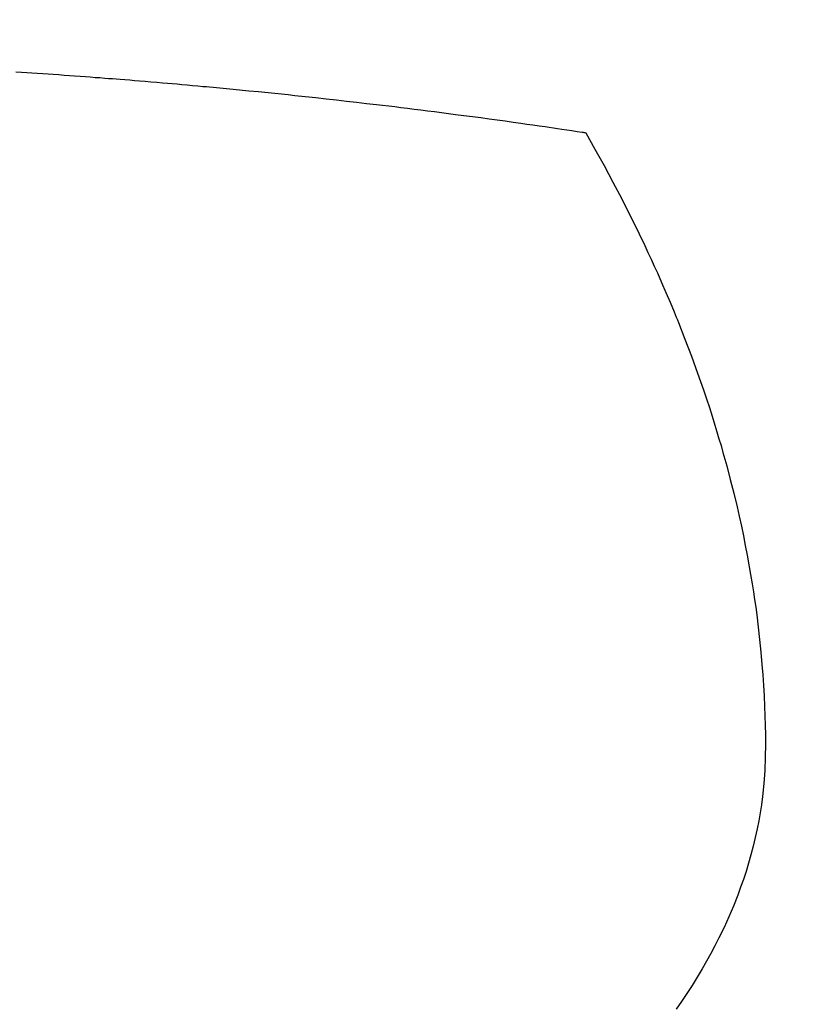
# Model space of a CAD drawing. Extents: x 55896 to 82369, y -22065 to -13195.
# Drawn here: x 71463 to 71475, y -15029 to -15014 of the extents above; entities that cross this region are included whole.
import ezdxf

# ---------------------------------------------------------------- set-up
doc = ezdxf.new("R2010")
doc.units = 0
doc.header["$LTSCALE"] = 50
doc.header["$MEASUREMENT"] = 0
doc.layers.get('0').update_dxf_attribs({"linetype": 'CONTINUOUS'})
doc.layers.add('150-機器', color=8, linetype='CONTINUOUS')
doc.layers.add('160-文字', color=254, linetype='CONTINUOUS')
doc.styles.add('KH001', font='txt')
doc.dimstyles.new('KH1xx030', dxfattribs={"dimscale": 30, "dimtxt": 2, "dimasz": 0.6, "dimexe": 0.3, "dimexo": 1.2, "dimgap": 0.5, "dimtad": 3, "dimdec": 1, "dimdsep": 46, "dimlunit": 6, "dimtxsty": 'KH001', "dimblk": 'DOT', "dimcen": 1, "dimdle": 1, "dimclrd": 256, "dimclre": 256, "dimclrt": 256, "dimadec": 0, "dimazin": 0, "dimtfac": 1, "dimtdec": 1, "dimtix": 1, "dimtmove": 2, "dimatfit": 3, "dimldrblk": 'CLOSEDBLANK', "dimfxl": 1, "dimtolj": 1, "dimtzin": 0, "dimlwd": -1, "dimlwe": -1, "dimarcsym": 0})

# ---------------------------------------------------------------- blocks, each defined once
blk = doc.blocks.new('F402_H')
at = {"layer": '150-機器', "color": 13, "linetype": 'Continuous'}
for points in [[(-7.012, -266.348), (-7.095, -266.353), (-7.177, -266.359), (-7.259, -266.364), (-7.341, -266.37), (-7.424, -266.375), (-7.506, -266.381), (-7.588, -266.387), (-7.671, -266.392), (-7.753, -266.398), (-7.835, -266.404), (-7.917, -266.41), (-8, -266.416), (-8.082, -266.422), (-8.156, -266.428), (-8.231, -266.434), (-8.306, -266.439), (-8.38, -266.445), (-8.44, -266.45), (-8.499, -266.454), (-8.559, -266.458), (-8.619, -266.463), (-8.693, -266.469), (-8.767, -266.475), (-8.841, -266.481), (-8.916, -266.487), (-9.005, -266.494), (-9.094, -266.502), (-9.184, -266.509), (-9.273, -266.517), (-9.347, -266.523), (-9.421, -266.53), (-9.496, -266.536), (-9.57, -266.543), (-9.652, -266.55), (-9.733, -266.558), (-9.815, -266.565), (-9.896, -266.573), (-9.948, -266.577), (-9.999, -266.582), (-10.051, -266.587), (-10.103, -266.592), (-10.154, -266.597), (-10.206, -266.602), (-10.258, -266.607), (-10.31, -266.612), (-10.458, -266.626), (-10.605, -266.64), (-10.753, -266.655), (-10.9, -266.669), (-11.003, -266.68), (-11.106, -266.691), (-11.209, -266.701), (-11.312, -266.712), (-11.474, -266.729), (-11.635, -266.747), (-11.796, -266.764), (-11.958, -266.782), (-12.111, -266.8), (-12.264, -266.817), (-12.418, -266.835), (-12.571, -266.853), (-12.666, -266.864), (-12.761, -266.875), (-12.855, -266.886), (-12.95, -266.898), (-13.052, -266.91), (-13.154, -266.923), (-13.255, -266.936), (-13.357, -266.949), (-13.465, -266.963), (-13.574, -266.976), (-13.682, -266.99), (-13.791, -267.005), (-13.921, -267.022), (-14.051, -267.039), (-14.181, -267.056), (-14.31, -267.073), (-14.433, -267.09), (-14.555, -267.107), (-14.678, -267.124), (-14.8, -267.141), (-14.893, -267.154), (-14.986, -267.167), (-15.079, -267.181), (-15.172, -267.194), (-15.236, -267.203), (-15.301, -267.213), (-15.365, -267.222), (-15.429, -267.232), (-15.508, -267.243), (-15.587, -267.255), (-15.665, -267.267), (-15.744, -267.279), (-15.758, -267.281), (-15.772, -267.283), (-15.786, -267.286), (-15.8, -267.288)], [(-15.8, -267.288), (-15.942, -267.541), (-16.082, -267.795), (-16.22, -268.05), (-16.355, -268.307), (-16.446, -268.486), (-16.536, -268.666), (-16.624, -268.847), (-16.71, -269.028), (-16.759, -269.133), (-16.808, -269.239), (-16.856, -269.344), (-16.904, -269.45), (-16.97, -269.6), (-17.036, -269.75), (-17.1, -269.901), (-17.163, -270.052), (-17.18, -270.093), (-17.196, -270.134), (-17.213, -270.175), (-17.229, -270.216), (-17.33, -270.474), (-17.429, -270.734), (-17.524, -270.994), (-17.616, -271.256), (-17.661, -271.391), (-17.706, -271.526), (-17.75, -271.661), (-17.792, -271.797), (-17.824, -271.902), (-17.855, -272.007), (-17.886, -272.112), (-17.916, -272.218), (-17.974, -272.426), (-18.029, -272.635), (-18.083, -272.845), (-18.133, -273.056), (-18.167, -273.204), (-18.2, -273.354), (-18.231, -273.503), (-18.261, -273.653), (-18.289, -273.801), (-18.317, -273.95), (-18.343, -274.099), (-18.368, -274.248), (-18.386, -274.367), (-18.404, -274.485), (-18.421, -274.604), (-18.436, -274.723), (-18.46, -274.914), (-18.482, -275.106), (-18.501, -275.298), (-18.518, -275.49), (-18.531, -275.651), (-18.541, -275.812), (-18.55, -275.974), (-18.558, -276.135), (-18.564, -276.281), (-18.568, -276.427), (-18.571, -276.573), (-18.571, -276.719), (-18.568, -276.921), (-18.56, -277.123), (-18.546, -277.325), (-18.525, -277.527), (-18.509, -277.652), (-18.49, -277.777), (-18.468, -277.901), (-18.443, -278.025), (-18.414, -278.159), (-18.382, -278.292), (-18.347, -278.424), (-18.31, -278.556), (-18.272, -278.68), (-18.232, -278.803), (-18.189, -278.926), (-18.144, -279.048), (-18.078, -279.215), (-18.008, -279.38), (-17.933, -279.544), (-17.855, -279.706), (-17.793, -279.827), (-17.729, -279.947), (-17.664, -280.066), (-17.596, -280.184), (-17.519, -280.312), (-17.44, -280.438), (-17.358, -280.564), (-17.275, -280.687), (-17.192, -280.805)]]:
    blk.add_lwpolyline(points, dxfattribs=at)
blk = doc.blocks.new('_ClosedBlank')
at = {"color": 0, "linetype": 'ByBlock', "lineweight": -2}
for p, q in [((-1, 0.16667), (0, 0)), ((-1, 0.16667), (-1, -0.16667)), ((0, 0), (-1, -0.16667))]:
    blk.add_line(p, q, dxfattribs=at)
blk = doc.blocks.new('_Dot')
at = {"color": 0, "linetype": 'ByBlock', "lineweight": -2}
blk.add_line((-0.5, 0), (-1, 0), dxfattribs=at)
at = {"color": 0, "linetype": 'ByBlock', "const_width": 0.5}
blk.add_lwpolyline([(-0.25, 0, 1), (0.25, 0, 1)], format="xyb", close=True, dxfattribs=at)

msp = doc.modelspace()

# ---------------------------------------------------------------- linework, layer by layer
at = {"layer": '150-機器', "color": 13}
for radius in [90.5, 80.5]:
    msp.add_circle((71456.065, -14953.433), radius, dxfattribs=at)

# ---------------------------------------------------------------- block references
at = {"layer": '150-機器', "xscale": -1}
msp.add_blockref('F402_H', (71456.08, -14748.223), dxfattribs=at)

# ---------------------------------------------------------------- leaders
at = {"layer": '160-文字'}
msp.add_leader([(71579.77, -14744.742), (71094.594, -16335.832)], dimstyle='KH1xx030', override={"dimgap": 0.5, "dimtad": 1}, dxfattribs=at)

doc.saveas('drawing.dxf')
